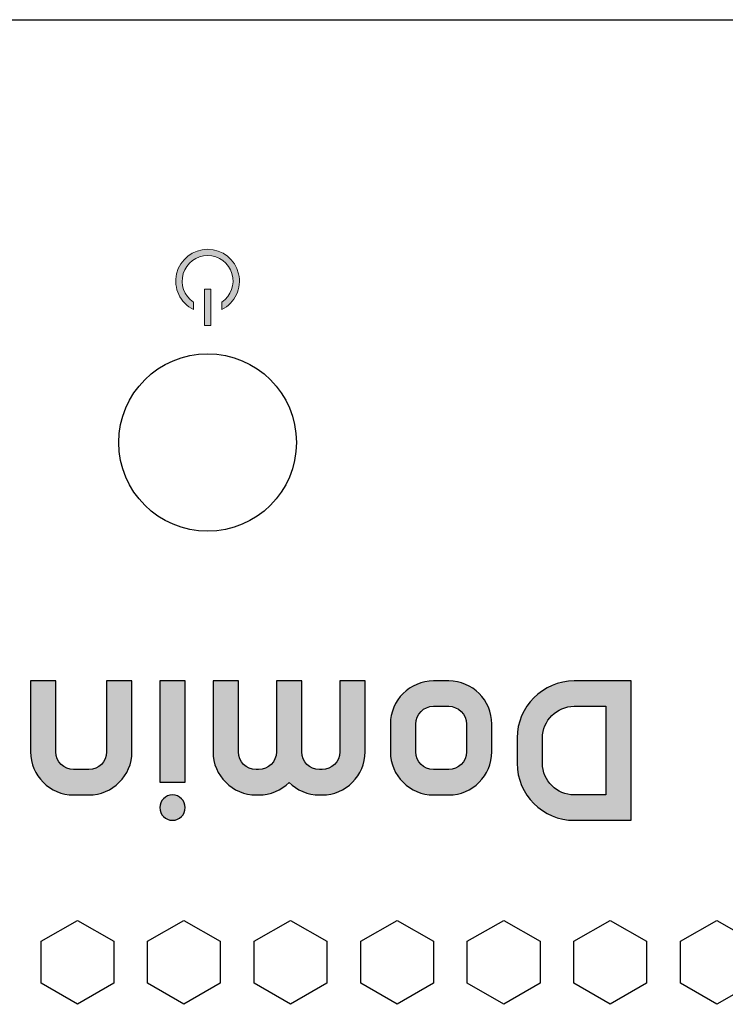
# Model space of a CAD drawing. Units: millimetres. Extents: x 16766 to 17559, y -18346 to -17568.
# Drawn here: x 17155 to 17197, y -17627 to -17568 of the extents above; entities that cross this region are included whole.
import ezdxf

# ---------------------------------------------------------------- set-up
doc = ezdxf.new("R2010")
doc.units = ezdxf.units.MM
doc.header["$LTSCALE"] = 2.5746062992
doc.header["$MEASUREMENT"] = 0
doc.layers.get('0').update_dxf_attribs({"linetype": 'CONTINUOUS'})
doc.layers.add('02___PRT_ALL_AXES', color=7, linetype='CONTINUOUS')
doc.layers.add('dim', color=4, linetype='CONTINUOUS')

msp = doc.modelspace()

# ---------------------------------------------------------------- hatches: boundary and pattern name
at = {"lineweight": 0}
h = msp.add_hatch(color=256, dxfattribs=at)
edge = h.paths.add_edge_path()
edge.add_arc((17166.00502289896, -17583.91629064111), 1.504000000083598, 303.9528603870766, 596.0471395660945)
edge.add_line((17165.16502289859, -17585.16385469051), (17165.16502289859, -17585.60266425981))
edge.add_arc((17166.00502289896, -17583.91629064111), 1.884000000155599, -63.521633700972075, 243.5216337009721, ccw=False)
edge.add_line((17166.84502289832, -17585.6026642659), (17166.84502289832, -17585.16385469119))
msp.add_hatch(color=256, dxfattribs=at).paths.add_polyline_path([(17165.81502289864, -17584.39829064168), (17166.1950228985, -17584.39829064168), (17166.1950228985, -17586.53829060806), (17165.81502290734, -17586.53829063783)])
h = msp.add_hatch(color=256)
edge = h.paths.add_edge_path()
edge.add_spline(control_points=[(17160.03247876312, -17607.55904898344), (17160.03247876312, -17607.55904898344), (17161.53067876309, -17607.55904898344), (17161.53067876309, -17607.55904898344), (17161.53067876309, -17607.55904898344), (17161.53067876309, -17607.55904898344), (17161.53067876309, -17611.75374898346), (17161.53067876309, -17611.75374898346), (17161.53067876309, -17611.75374898346), (17161.53067876309, -17613.15594898347), (17160.38617876313, -17614.30054898347), (17158.98397876312, -17614.30054898347), (17158.98397876312, -17614.30054898347), (17158.98397876312, -17614.30054898347), (17158.08507876312, -17614.30054898347), (17158.08507876312, -17614.30054898347), (17158.08507876312, -17614.30054898347), (17156.68287876311, -17614.30054898347), (17155.5382787631, -17613.15594898347), (17155.5382787631, -17611.75374898346), (17155.5382787631, -17611.75374898346), (17155.5382787631, -17611.75374898346), (17155.5382787631, -17607.55904898344), (17155.5382787631, -17607.55904898344), (17155.5382787631, -17607.55904898344), (17155.5382787631, -17607.55904898344), (17157.0363787631, -17607.55904898344), (17157.0363787631, -17607.55904898344), (17157.0363787631, -17607.55904898344), (17157.0363787631, -17607.55904898344), (17157.0363787631, -17611.75374898346), (17157.0363787631, -17611.75374898346), (17157.0363787631, -17611.75374898346), (17157.0363787631, -17612.32904898346), (17157.50977876309, -17612.80244898344), (17158.08507876312, -17612.80244898344), (17158.08507876312, -17612.80244898344), (17158.08507876312, -17612.80244898344), (17158.98397876312, -17612.80244898344), (17158.98397876312, -17612.80244898344), (17158.98397876312, -17612.80244898344), (17159.5590787631, -17612.80244898344), (17160.03247876312, -17612.32904898346), (17160.03247876312, -17611.75374898346), (17160.03247876312, -17611.75374898346), (17160.03247876312, -17611.75374898346), (17160.03247876312, -17607.55904898344), (17160.03247876312, -17607.55904898344)], knot_values=[0, 0, 0, 0, 0.0769230769230769, 0.0769230769230769, 0.0769230769230769, 0.0769230869230769, 0.1538461538461539, 0.1538461538461539, 0.1538461538461539, 0.1538461638461539, 0.2307692307692308, 0.2307692307692308, 0.2307692307692308, 0.2307692407692308, 0.3076923076923077, 0.3076923076923077, 0.3076923076923077, 0.3076923176923077, 0.3846153846153846, 0.3846153846153846, 0.3846153846153846, 0.3846153946153846, 0.4615384615384616, 0.4615384615384616, 0.4615384615384616, 0.4615384715384616, 0.5384615384615385, 0.5384615384615385, 0.5384615384615385, 0.5384615484615385, 0.6153846153846155, 0.6153846153846155, 0.6153846153846155, 0.6153846253846155, 0.6923076923076924, 0.6923076923076924, 0.6923076923076924, 0.6923077023076925, 0.7692307692307693, 0.7692307692307693, 0.7692307692307693, 0.7692307792307693, 0.8461538461538461, 0.8461538461538461, 0.8461538461538461, 0.8461538561538461, 1, 1, 1, 1], degree=3, periodic=0)
h = msp.add_hatch(color=256)
edge = h.paths.add_edge_path()
edge.add_spline(control_points=[(17170.06947876313, -17607.55904898344), (17170.06947876313, -17607.55904898344), (17171.56747876312, -17607.55904898344), (17171.56747876312, -17607.55904898344), (17171.56747876312, -17607.55904898344), (17171.56747876312, -17607.55904898344), (17171.56747876312, -17611.75374898346), (17171.56747876312, -17611.75374898346), (17171.56747876312, -17611.75374898346), (17171.56747876312, -17612.32904898346), (17172.04087876311, -17612.80244898344), (17172.6160787631, -17612.80244898344), (17172.6160787631, -17612.80244898344), (17172.6160787631, -17612.80244898344), (17172.76587876312, -17612.80244898344), (17172.76587876312, -17612.80244898344), (17172.76587876312, -17612.80244898344), (17173.3409787631, -17612.80244898344), (17173.8145787631, -17612.32884898348), (17173.8145787631, -17611.75374898346), (17173.8145787631, -17611.75374898346), (17173.8145787631, -17611.75374898346), (17173.8145787631, -17607.55904898344), (17173.8145787631, -17607.55904898344), (17173.8145787631, -17607.55904898344), (17173.8145787631, -17607.55904898344), (17175.31267876313, -17607.55904898344), (17175.31267876313, -17607.55904898344), (17175.31267876313, -17607.55904898344), (17175.31267876313, -17607.55904898344), (17175.31267876313, -17611.75374898346), (17175.31267876313, -17611.75374898346), (17175.31267876313, -17611.75374898346), (17175.31267876313, -17613.15594898347), (17174.16807876313, -17614.30054898347), (17172.76587876312, -17614.30054898347), (17172.76587876312, -17614.30054898347), (17172.76587876312, -17614.30054898347), (17172.6160787631, -17614.30054898347), (17172.6160787631, -17614.30054898347), (17172.6160787631, -17614.30054898347), (17171.91577876311, -17614.30054898347), (17171.27947876312, -17614.01494898344), (17170.81847876311, -17613.55444898348), (17170.81847876311, -17613.55444898348), (17170.35747876313, -17614.01494898344), (17169.72117876312, -17614.30054898347), (17169.02077876309, -17614.30054898347), (17169.02077876309, -17614.30054898347), (17169.02077876309, -17614.30054898347), (17168.87107876308, -17614.30054898347), (17168.87107876308, -17614.30054898347), (17168.87107876308, -17614.30054898347), (17167.46887876313, -17614.30054898347), (17166.32417876312, -17613.15574898346), (17166.32417876312, -17611.75374898346), (17166.32417876312, -17611.75374898346), (17166.32417876312, -17611.75374898346), (17166.32417876312, -17607.55904898344), (17166.32417876312, -17607.55904898344), (17166.32417876312, -17607.55904898344), (17166.32417876312, -17607.55904898344), (17167.82237876309, -17607.55904898344), (17167.82237876309, -17607.55904898344), (17167.82237876309, -17607.55904898344), (17167.82237876309, -17607.55904898344), (17167.82237876309, -17611.75374898346), (17167.82237876309, -17611.75374898346), (17167.82237876309, -17611.75374898346), (17167.82237876309, -17612.32904898346), (17168.29577876311, -17612.80244898344), (17168.87107876308, -17612.80244898344), (17168.87107876308, -17612.80244898344), (17168.87107876308, -17612.80244898344), (17169.02077876309, -17612.80244898344), (17169.02077876309, -17612.80244898344), (17169.02077876309, -17612.80244898344), (17169.59607876311, -17612.80244898344), (17170.06947876313, -17612.32904898346), (17170.06947876313, -17611.75374898346), (17170.06947876313, -17611.75374898346), (17170.06947876313, -17611.75374898346), (17170.06947876313, -17607.55904898344), (17170.06947876313, -17607.55904898344)], knot_values=[0, 0, 0, 0, 0.0454545454545455, 0.0454545454545455, 0.0454545454545455, 0.0454545554545455, 0.0909090909090909, 0.0909090909090909, 0.0909090909090909, 0.0909091009090909, 0.1363636363636363, 0.1363636363636363, 0.1363636363636363, 0.1363636463636364, 0.1818181818181818, 0.1818181818181818, 0.1818181818181818, 0.1818181918181818, 0.2272727272727272, 0.2272727272727272, 0.2272727272727272, 0.2272727372727273, 0.2727272727272727, 0.2727272727272727, 0.2727272727272727, 0.2727272827272727, 0.3181818181818182, 0.3181818181818182, 0.3181818181818182, 0.3181818281818182, 0.3636363636363637, 0.3636363636363637, 0.3636363636363637, 0.3636363736363636, 0.4090909090909091, 0.4090909090909091, 0.4090909090909091, 0.4090909190909091, 0.4545454545454545, 0.4545454545454545, 0.4545454545454545, 0.4545454645454546, 0.5, 0.5, 0.5, 0.50000001, 0.5454545454545455, 0.5454545454545455, 0.5454545454545455, 0.5454545554545455, 0.590909090909091, 0.590909090909091, 0.590909090909091, 0.5909091009090911, 0.6363636363636364, 0.6363636363636364, 0.6363636363636364, 0.6363636463636365, 0.6818181818181818, 0.6818181818181818, 0.6818181818181818, 0.6818181918181818, 0.7272727272727274, 0.7272727272727274, 0.7272727272727274, 0.7272727372727275, 0.7727272727272727, 0.7727272727272727, 0.7727272727272727, 0.7727272827272728, 0.8181818181818181, 0.8181818181818181, 0.8181818181818181, 0.8181818281818182, 0.8636363636363636, 0.8636363636363636, 0.8636363636363636, 0.8636363736363637, 0.9090909090909088, 0.9090909090909088, 0.9090909090909088, 0.9090909190909092, 1, 1, 1, 1], degree=3, periodic=0)
h = msp.add_hatch(color=256)
edge = h.paths.add_edge_path(flags=16)
edge.add_spline(control_points=[(17179.35727876312, -17612.80224898346), (17179.35727876312, -17612.80224898346), (17180.25617876309, -17612.80224898346), (17180.25617876309, -17612.80224898346), (17180.25617876309, -17612.80224898346), (17180.83147876312, -17612.80224898346), (17181.3046787631, -17612.32884898348), (17181.3046787631, -17611.75374898346), (17181.3046787631, -17611.75374898346), (17181.3046787631, -17611.75374898346), (17181.3046787631, -17610.10584898345), (17181.3046787631, -17610.10584898345), (17181.3046787631, -17610.10584898345), (17181.3046787631, -17609.53054898345), (17180.83147876312, -17609.05714898346), (17180.25617876309, -17609.05714898346), (17180.25617876309, -17609.05714898346), (17180.25617876309, -17609.05714898346), (17179.35727876312, -17609.05714898346), (17179.35727876312, -17609.05714898346), (17179.35727876312, -17609.05714898346), (17178.78197876312, -17609.05714898346), (17178.30857876311, -17609.53054898345), (17178.30857876311, -17610.10584898345), (17178.30857876311, -17610.10584898345), (17178.30857876311, -17610.10584898345), (17178.30857876311, -17611.75374898346), (17178.30857876311, -17611.75374898346), (17178.30857876311, -17611.75374898346), (17178.30857876311, -17612.32904898346), (17178.78217876311, -17612.80224898346), (17179.35727876312, -17612.80224898346)], knot_values=[0, 0, 0, 0, 0.1111111111111111, 0.1111111111111111, 0.1111111111111111, 0.1111111211111111, 0.2222222222222222, 0.2222222222222222, 0.2222222222222222, 0.2222222322222222, 0.3333333333333333, 0.3333333333333333, 0.3333333333333333, 0.3333333433333333, 0.4444444444444445, 0.4444444444444445, 0.4444444444444445, 0.4444444544444444, 0.5555555555555556, 0.5555555555555556, 0.5555555555555556, 0.5555555655555557, 0.6666666666666666, 0.6666666666666666, 0.6666666666666666, 0.6666666766666668, 0.7777777777777778, 0.7777777777777778, 0.7777777777777778, 0.7777777877777778, 1, 1, 1, 1], degree=3, periodic=0)
edge = h.paths.add_edge_path()
edge.add_spline(control_points=[(17180.25617876309, -17614.30034898349), (17180.25617876309, -17614.30034898349), (17179.35727876312, -17614.30034898349), (17179.35727876312, -17614.30034898349), (17179.35727876312, -17614.30034898349), (17177.95507876311, -17614.30034898349), (17176.81067876312, -17613.15574898346), (17176.81067876312, -17611.75374898346), (17176.81067876312, -17611.75374898346), (17176.81067876312, -17611.75374898346), (17176.81067876312, -17610.10584898345), (17176.81067876312, -17610.10584898345), (17176.81067876312, -17610.10584898345), (17176.81067876312, -17608.70364898344), (17177.95507876311, -17607.55904898344), (17179.35727876312, -17607.55904898344), (17179.35727876312, -17607.55904898344), (17179.35727876312, -17607.55904898344), (17180.25617876309, -17607.55904898344), (17180.25617876309, -17607.55904898344), (17180.25617876309, -17607.55904898344), (17181.6583787631, -17607.55904898344), (17182.80287876313, -17608.70364898344), (17182.80287876313, -17610.10584898345), (17182.80287876313, -17610.10584898345), (17182.80287876313, -17610.10584898345), (17182.80287876313, -17611.75374898346), (17182.80287876313, -17611.75374898346), (17182.80287876313, -17611.75374898346), (17182.80287876313, -17613.15574898346), (17181.6583787631, -17614.30034898349), (17180.25617876309, -17614.30034898349)], knot_values=[0, 0, 0, 0, 0.1111111111111111, 0.1111111111111111, 0.1111111111111111, 0.1111111211111111, 0.2222222222222222, 0.2222222222222222, 0.2222222222222222, 0.2222222322222222, 0.3333333333333333, 0.3333333333333333, 0.3333333333333333, 0.3333333433333333, 0.4444444444444445, 0.4444444444444445, 0.4444444444444445, 0.4444444544444444, 0.5555555555555556, 0.5555555555555556, 0.5555555555555556, 0.5555555655555557, 0.6666666666666666, 0.6666666666666666, 0.6666666666666666, 0.6666666766666668, 0.7777777777777778, 0.7777777777777778, 0.7777777777777778, 0.7777777877777778, 1, 1, 1, 1], degree=3, periodic=0)
h = msp.add_hatch(color=256)
edge = h.paths.add_edge_path(flags=16)
edge.add_spline(control_points=[(17187.67147876309, -17614.30034898349), (17187.67147876309, -17614.30034898349), (17189.54407876312, -17614.30034898349), (17189.54407876312, -17614.30034898349), (17189.54407876312, -17614.30034898349), (17189.54407876312, -17614.30034898349), (17189.54407876312, -17609.05714898346), (17189.54407876312, -17609.05714898346), (17189.54407876312, -17609.05714898346), (17189.54407876312, -17609.05714898346), (17187.67147876309, -17609.05714898346), (17187.67147876309, -17609.05714898346), (17187.67147876309, -17609.05714898346), (17186.6429787631, -17609.05714898346), (17185.79897876309, -17609.90114898348), (17185.79897876309, -17610.92974898347), (17185.79897876309, -17610.92974898347), (17185.79897876309, -17610.92974898347), (17185.79897876309, -17612.42784898343), (17185.79897876309, -17612.42784898343), (17185.79897876309, -17612.42784898343), (17185.79897876309, -17613.45634898348), (17186.64317876308, -17614.30034898349), (17187.67147876309, -17614.30034898349)], knot_values=[0, 0, 0, 0, 0.1428571428571428, 0.1428571428571428, 0.1428571428571428, 0.1428571528571428, 0.2857142857142857, 0.2857142857142857, 0.2857142857142857, 0.2857142957142857, 0.4285714285714286, 0.4285714285714286, 0.4285714285714286, 0.4285714385714286, 0.5714285714285714, 0.5714285714285714, 0.5714285714285714, 0.5714285814285714, 0.7142857142857144, 0.7142857142857144, 0.7142857142857144, 0.7142857242857144, 1, 1, 1, 1], degree=3, periodic=0)
edge = h.paths.add_edge_path()
edge.add_spline(control_points=[(17187.67147876309, -17615.79854898346), (17185.81627876309, -17615.79854898346), (17184.30077876312, -17614.28314898349), (17184.30077876312, -17612.42784898343), (17184.30077876312, -17612.42784898343), (17184.30077876312, -17612.42784898343), (17184.30077876312, -17610.92974898347), (17184.30077876312, -17610.92974898347), (17184.30077876312, -17610.92974898347), (17184.30077876312, -17609.07444898347), (17185.81627876309, -17607.55904898344), (17187.67147876309, -17607.55904898344), (17187.67147876309, -17607.55904898344), (17187.67147876309, -17607.55904898344), (17191.04217876312, -17607.55904898344), (17191.04217876312, -17607.55904898344), (17191.04217876312, -17607.55904898344), (17191.04217876312, -17607.55904898344), (17191.04217876312, -17615.79854898346), (17191.04217876312, -17615.79854898346), (17191.04217876312, -17615.79854898346), (17191.04217876312, -17615.79854898346), (17187.67147876309, -17615.79854898346), (17187.67147876309, -17615.79854898346)], knot_values=[0, 0, 0, 0, 0.1428571428571428, 0.1428571428571428, 0.1428571428571428, 0.1428571528571428, 0.2857142857142857, 0.2857142857142857, 0.2857142857142857, 0.2857142957142857, 0.4285714285714286, 0.4285714285714286, 0.4285714285714286, 0.4285714385714286, 0.5714285714285714, 0.5714285714285714, 0.5714285714285714, 0.5714285814285714, 0.7142857142857144, 0.7142857142857144, 0.7142857142857144, 0.7142857242857144, 1, 1, 1, 1], degree=3, periodic=0)
at = {"layer": 'dim'}
h = msp.add_hatch(color=0, dxfattribs=at)
edge = h.paths.add_edge_path()
edge.add_spline(control_points=[(17163.17837876309, -17607.55904898344), (17163.17837876309, -17607.55904898344), (17164.67647876312, -17607.55904898344), (17164.67647876312, -17607.55904898344), (17164.67647876312, -17607.55904898344), (17164.67647876312, -17609.55644898343), (17164.67647876312, -17611.55394898349), (17164.67647876312, -17613.55124898345), (17164.67647876312, -17613.55124898345), (17164.67647876312, -17613.55124898345), (17163.17837876309, -17613.55124898345), (17163.17837876309, -17613.55124898345), (17163.17837876309, -17613.55124898345), (17163.17837876309, -17611.55394898349), (17163.17837876309, -17609.55644898343), (17163.17837876309, -17607.55904898344)], knot_values=[0, 0, 0, 0, 0.2, 0.2, 0.2, 0.200000001, 0.4, 0.4, 0.4, 0.4000000010000001, 0.6, 0.6, 0.6, 0.600000001, 1, 1, 1, 1], degree=3, periodic=0)
h = msp.add_hatch(color=0, dxfattribs=at)
edge = h.paths.add_edge_path()
edge.add_spline(control_points=[(17163.92747876314, -17615.79854898346), (17163.5136787631, -17615.79854898346), (17163.17837876309, -17615.46314898345), (17163.17837876309, -17615.04934898347), (17163.17837876309, -17615.04934898347), (17163.17837876309, -17614.63574898347), (17163.5136787631, -17614.30034898349), (17163.92747876314, -17614.30034898349), (17163.92747876314, -17614.30034898349), (17164.34117876311, -17614.30034898349), (17164.67647876312, -17614.63574898347), (17164.67647876312, -17615.04934898347), (17164.67647876312, -17615.04934898347), (17164.67647876312, -17615.46314898345), (17164.34117876311, -17615.79854898346), (17163.92747876314, -17615.79854898346)], knot_values=[0, 0, 0, 0, 0.2, 0.2, 0.2, 0.200000001, 0.4, 0.4, 0.4, 0.4000000010000001, 0.6, 0.6, 0.6, 0.600000001, 1, 1, 1, 1], degree=3, periodic=0)

# ---------------------------------------------------------------- linework, layer by layer
at = {"color": 3, "linetype": 'Continuous'}
for p, q in [((16943.30502289896, -17568.46029063535), (17373.30502289897, -17568.46029063535)), ((17156.15502289896, -17622.95474781964), (17158.30502289897, -17621.71344474085)), ((17158.30502289897, -17621.71344474085), (17160.45502289896, -17622.95474781964)), ((17162.45502289896, -17622.95474781964), (17164.60502289896, -17621.71344474085)), ((17164.60502289896, -17621.71344474085), (17166.75502289896, -17622.95474781964)), ((17168.75502289896, -17622.95474781964), (17170.90502289896, -17621.71344474085)), ((17170.90502289896, -17621.71344474085), (17173.05502289897, -17622.95474781964)), ((17175.05502289897, -17622.95474781964), (17177.20502289896, -17621.71344474085)), ((17177.20502289896, -17621.71344474085), (17179.35502289896, -17622.95474781964)), ((17181.35502289896, -17622.95474781964), (17183.50502289896, -17621.71344474085)), ((17183.50502289896, -17621.71344474085), (17185.65502289896, -17622.95474781964)), ((17187.65502289896, -17622.95474781964), (17189.80502289896, -17621.71344474085)), ((17189.80502289896, -17621.71344474085), (17191.95502289896, -17622.95474781964)), ((17193.95502289896, -17622.95474781964), (17196.10502289896, -17621.71344474085)), ((17196.10502289896, -17621.71344474085), (17198.25502289896, -17622.95474781964)), ((17156.15502289896, -17625.43735397715), (17156.15502289896, -17622.95474781964)), ((17160.45502289896, -17622.95474781964), (17160.45502289896, -17625.43735397715)), ((17162.45502289896, -17625.43735397715), (17162.45502289896, -17622.95474781964)), ((17166.75502289896, -17622.95474781964), (17166.75502289896, -17625.43735397715)), ((17168.75502289896, -17625.43735397715), (17168.75502289896, -17622.95474781964)), ((17173.05502289897, -17622.95474781964), (17173.05502289897, -17625.43735397715)), ((17175.05502289897, -17625.43735397715), (17175.05502289897, -17622.95474781964)), ((17179.35502289896, -17622.95474781964), (17179.35502289896, -17625.43735397715)), ((17181.35502289896, -17625.43735397715), (17181.35502289896, -17622.95474781964)), ((17185.65502289896, -17622.95474781964), (17185.65502289896, -17625.43735397715)), ((17187.65502289896, -17625.43735397715), (17187.65502289896, -17622.95474781964)), ((17191.95502289896, -17622.95474781964), (17191.95502289896, -17625.43735397715)), ((17193.95502289896, -17625.43735397715), (17193.95502289896, -17622.95474781964)), ((17158.30502289897, -17626.67865705584), (17156.15502289896, -17625.43735397715)), ((17160.45502289896, -17625.43735397715), (17158.30502289897, -17626.67865705584)), ((17164.60502289896, -17626.67865705584), (17162.45502289896, -17625.43735397715)), ((17166.75502289896, -17625.43735397715), (17164.60502289896, -17626.67865705584)), ((17170.90502289896, -17626.67865705584), (17168.75502289896, -17625.43735397715)), ((17173.05502289897, -17625.43735397715), (17170.90502289896, -17626.67865705584)), ((17177.20502289896, -17626.67865705584), (17175.05502289897, -17625.43735397715)), ((17179.35502289896, -17625.43735397715), (17177.20502289896, -17626.67865705584)), ((17183.50502289896, -17626.67865705584), (17181.35502289896, -17625.43735397715)), ((17185.65502289896, -17625.43735397715), (17183.50502289896, -17626.67865705584)), ((17189.80502289896, -17626.67865705584), (17187.65502289896, -17625.43735397715)), ((17191.95502289896, -17625.43735397715), (17189.80502289896, -17626.67865705584)), ((17196.10502289896, -17626.67865705584), (17193.95502289896, -17625.43735397715)), ((17198.25502289896, -17625.43735397715), (17196.10502289896, -17626.67865705584))]:
    msp.add_line(p, q, dxfattribs=at)
at = {"lineweight": 0}
for p, q in [((17165.16502289859, -17585.16385469051), (17165.16502289859, -17585.60266425981)), ((17166.84502289832, -17585.6026642659), (17166.84502289832, -17585.16385469119))]:
    msp.add_line(p, q, dxfattribs=at)
msp.add_lwpolyline([(17165.81502289864, -17584.39829064168), (17166.1950228985, -17584.39829064168), (17166.1950228985, -17586.53829060806), (17165.81502290734, -17586.53829063783)], close=True, dxfattribs=at)
for radius, start, end in [(1.884000000155599, 296.4783662990279, 243.5216337009721), (1.504000000083598, 303.9528603870766, 236.0471395660945)]:
    msp.add_arc((17166.00502289896, -17583.91629064111), radius, start, end, dxfattribs=at)
for points, knots in [([(17160.03247876312, -17607.55904898344), (17160.03247876312, -17607.55904898344), (17161.53067876309, -17607.55904898344), (17161.53067876309, -17607.55904898344), (17161.53067876309, -17607.55904898344), (17161.53067876309, -17607.55904898344), (17161.53067876309, -17611.75374898346), (17161.53067876309, -17611.75374898346), (17161.53067876309, -17611.75374898346), (17161.53067876309, -17613.15594898347), (17160.38617876313, -17614.30054898347), (17158.98397876312, -17614.30054898347), (17158.98397876312, -17614.30054898347), (17158.98397876312, -17614.30054898347), (17158.08507876312, -17614.30054898347), (17158.08507876312, -17614.30054898347), (17158.08507876312, -17614.30054898347), (17156.68287876311, -17614.30054898347), (17155.5382787631, -17613.15594898347), (17155.5382787631, -17611.75374898346), (17155.5382787631, -17611.75374898346), (17155.5382787631, -17611.75374898346), (17155.5382787631, -17607.55904898344), (17155.5382787631, -17607.55904898344), (17155.5382787631, -17607.55904898344), (17155.5382787631, -17607.55904898344), (17157.0363787631, -17607.55904898344), (17157.0363787631, -17607.55904898344), (17157.0363787631, -17607.55904898344), (17157.0363787631, -17607.55904898344), (17157.0363787631, -17611.75374898346), (17157.0363787631, -17611.75374898346), (17157.0363787631, -17611.75374898346), (17157.0363787631, -17612.32904898346), (17157.50977876309, -17612.80244898344), (17158.08507876312, -17612.80244898344), (17158.08507876312, -17612.80244898344), (17158.08507876312, -17612.80244898344), (17158.98397876312, -17612.80244898344), (17158.98397876312, -17612.80244898344), (17158.98397876312, -17612.80244898344), (17159.5590787631, -17612.80244898344), (17160.03247876312, -17612.32904898346), (17160.03247876312, -17611.75374898346), (17160.03247876312, -17611.75374898346), (17160.03247876312, -17611.75374898346), (17160.03247876312, -17607.55904898344), (17160.03247876312, -17607.55904898344)], [0, 0, 0, 0, 0.0769230769230769, 0.0769230769230769, 0.0769230769230769, 0.0769230869230769, 0.1538461538461539, 0.1538461538461539, 0.1538461538461539, 0.1538461638461539, 0.2307692307692308, 0.2307692307692308, 0.2307692307692308, 0.2307692407692308, 0.3076923076923077, 0.3076923076923077, 0.3076923076923077, 0.3076923176923077, 0.3846153846153846, 0.3846153846153846, 0.3846153846153846, 0.3846153946153846, 0.4615384615384616, 0.4615384615384616, 0.4615384615384616, 0.4615384715384616, 0.5384615384615385, 0.5384615384615385, 0.5384615384615385, 0.5384615484615385, 0.6153846153846155, 0.6153846153846155, 0.6153846153846155, 0.6153846253846155, 0.6923076923076924, 0.6923076923076924, 0.6923076923076924, 0.6923077023076925, 0.7692307692307693, 0.7692307692307693, 0.7692307692307693, 0.7692307792307693, 0.8461538461538461, 0.8461538461538461, 0.8461538461538461, 0.8461538561538461, 1, 1, 1, 1]), ([(17163.17837876309, -17607.55904898344), (17163.17837876309, -17607.55904898344), (17164.67647876312, -17607.55904898344), (17164.67647876312, -17607.55904898344), (17164.67647876312, -17607.55904898344), (17164.67647876312, -17609.55644898343), (17164.67647876312, -17611.55394898349), (17164.67647876312, -17613.55124898345), (17164.67647876312, -17613.55124898345), (17164.67647876312, -17613.55124898345), (17163.17837876309, -17613.55124898345), (17163.17837876309, -17613.55124898345), (17163.17837876309, -17613.55124898345), (17163.17837876309, -17611.55394898349), (17163.17837876309, -17609.55644898343), (17163.17837876309, -17607.55904898344)], [0, 0, 0, 0, 0.2, 0.2, 0.2, 0.20000001, 0.4, 0.4, 0.4, 0.4000000100000001, 0.6, 0.6, 0.6, 0.6000000100000001, 1, 1, 1, 1]), ([(17170.06947876313, -17607.55904898344), (17170.06947876313, -17607.55904898344), (17171.56747876312, -17607.55904898344), (17171.56747876312, -17607.55904898344), (17171.56747876312, -17607.55904898344), (17171.56747876312, -17607.55904898344), (17171.56747876312, -17611.75374898346), (17171.56747876312, -17611.75374898346), (17171.56747876312, -17611.75374898346), (17171.56747876312, -17612.32904898346), (17172.04087876311, -17612.80244898344), (17172.6160787631, -17612.80244898344), (17172.6160787631, -17612.80244898344), (17172.6160787631, -17612.80244898344), (17172.76587876312, -17612.80244898344), (17172.76587876312, -17612.80244898344), (17172.76587876312, -17612.80244898344), (17173.3409787631, -17612.80244898344), (17173.8145787631, -17612.32884898348), (17173.8145787631, -17611.75374898346), (17173.8145787631, -17611.75374898346), (17173.8145787631, -17611.75374898346), (17173.8145787631, -17607.55904898344), (17173.8145787631, -17607.55904898344), (17173.8145787631, -17607.55904898344), (17173.8145787631, -17607.55904898344), (17175.31267876313, -17607.55904898344), (17175.31267876313, -17607.55904898344), (17175.31267876313, -17607.55904898344), (17175.31267876313, -17607.55904898344), (17175.31267876313, -17611.75374898346), (17175.31267876313, -17611.75374898346), (17175.31267876313, -17611.75374898346), (17175.31267876313, -17613.15594898347), (17174.16807876313, -17614.30054898347), (17172.76587876312, -17614.30054898347), (17172.76587876312, -17614.30054898347), (17172.76587876312, -17614.30054898347), (17172.6160787631, -17614.30054898347), (17172.6160787631, -17614.30054898347), (17172.6160787631, -17614.30054898347), (17171.91577876311, -17614.30054898347), (17171.27947876312, -17614.01494898344), (17170.81847876311, -17613.55444898348), (17170.81847876311, -17613.55444898348), (17170.35747876313, -17614.01494898344), (17169.72117876312, -17614.30054898347), (17169.02077876309, -17614.30054898347), (17169.02077876309, -17614.30054898347), (17169.02077876309, -17614.30054898347), (17168.87107876308, -17614.30054898347), (17168.87107876308, -17614.30054898347), (17168.87107876308, -17614.30054898347), (17167.46887876313, -17614.30054898347), (17166.32417876312, -17613.15574898346), (17166.32417876312, -17611.75374898346), (17166.32417876312, -17611.75374898346), (17166.32417876312, -17611.75374898346), (17166.32417876312, -17607.55904898344), (17166.32417876312, -17607.55904898344), (17166.32417876312, -17607.55904898344), (17166.32417876312, -17607.55904898344), (17167.82237876309, -17607.55904898344), (17167.82237876309, -17607.55904898344), (17167.82237876309, -17607.55904898344), (17167.82237876309, -17607.55904898344), (17167.82237876309, -17611.75374898346), (17167.82237876309, -17611.75374898346), (17167.82237876309, -17611.75374898346), (17167.82237876309, -17612.32904898346), (17168.29577876311, -17612.80244898344), (17168.87107876308, -17612.80244898344), (17168.87107876308, -17612.80244898344), (17168.87107876308, -17612.80244898344), (17169.02077876309, -17612.80244898344), (17169.02077876309, -17612.80244898344), (17169.02077876309, -17612.80244898344), (17169.59607876311, -17612.80244898344), (17170.06947876313, -17612.32904898346), (17170.06947876313, -17611.75374898346), (17170.06947876313, -17611.75374898346), (17170.06947876313, -17611.75374898346), (17170.06947876313, -17607.55904898344), (17170.06947876313, -17607.55904898344)], [0, 0, 0, 0, 0.0454545454545455, 0.0454545454545455, 0.0454545454545455, 0.0454545554545455, 0.0909090909090909, 0.0909090909090909, 0.0909090909090909, 0.0909091009090909, 0.1363636363636363, 0.1363636363636363, 0.1363636363636363, 0.1363636463636364, 0.1818181818181818, 0.1818181818181818, 0.1818181818181818, 0.1818181918181818, 0.2272727272727272, 0.2272727272727272, 0.2272727272727272, 0.2272727372727273, 0.2727272727272727, 0.2727272727272727, 0.2727272727272727, 0.2727272827272727, 0.3181818181818182, 0.3181818181818182, 0.3181818181818182, 0.3181818281818182, 0.3636363636363637, 0.3636363636363637, 0.3636363636363637, 0.3636363736363636, 0.4090909090909091, 0.4090909090909091, 0.4090909090909091, 0.4090909190909091, 0.4545454545454545, 0.4545454545454545, 0.4545454545454545, 0.4545454645454546, 0.5, 0.5, 0.5, 0.50000001, 0.5454545454545455, 0.5454545454545455, 0.5454545454545455, 0.5454545554545455, 0.590909090909091, 0.590909090909091, 0.590909090909091, 0.5909091009090911, 0.6363636363636364, 0.6363636363636364, 0.6363636363636364, 0.6363636463636365, 0.6818181818181818, 0.6818181818181818, 0.6818181818181818, 0.6818181918181818, 0.7272727272727274, 0.7272727272727274, 0.7272727272727274, 0.7272727372727275, 0.7727272727272727, 0.7727272727272727, 0.7727272727272727, 0.7727272827272728, 0.8181818181818181, 0.8181818181818181, 0.8181818181818181, 0.8181818281818182, 0.8636363636363636, 0.8636363636363636, 0.8636363636363636, 0.8636363736363637, 0.9090909090909088, 0.9090909090909088, 0.9090909090909088, 0.9090909190909092, 1, 1, 1, 1]), ([(17180.25617876309, -17614.30034898349), (17180.25617876309, -17614.30034898349), (17179.35727876312, -17614.30034898349), (17179.35727876312, -17614.30034898349), (17179.35727876312, -17614.30034898349), (17177.95507876311, -17614.30034898349), (17176.81067876312, -17613.15574898346), (17176.81067876312, -17611.75374898346), (17176.81067876312, -17611.75374898346), (17176.81067876312, -17611.75374898346), (17176.81067876312, -17610.10584898345), (17176.81067876312, -17610.10584898345), (17176.81067876312, -17610.10584898345), (17176.81067876312, -17608.70364898344), (17177.95507876311, -17607.55904898344), (17179.35727876312, -17607.55904898344), (17179.35727876312, -17607.55904898344), (17179.35727876312, -17607.55904898344), (17180.25617876309, -17607.55904898344), (17180.25617876309, -17607.55904898344), (17180.25617876309, -17607.55904898344), (17181.6583787631, -17607.55904898344), (17182.80287876313, -17608.70364898344), (17182.80287876313, -17610.10584898345), (17182.80287876313, -17610.10584898345), (17182.80287876313, -17610.10584898345), (17182.80287876313, -17611.75374898346), (17182.80287876313, -17611.75374898346), (17182.80287876313, -17611.75374898346), (17182.80287876313, -17613.15574898346), (17181.6583787631, -17614.30034898349), (17180.25617876309, -17614.30034898349)], [0, 0, 0, 0, 0.1111111111111111, 0.1111111111111111, 0.1111111111111111, 0.1111111211111111, 0.2222222222222222, 0.2222222222222222, 0.2222222222222222, 0.2222222322222222, 0.3333333333333333, 0.3333333333333333, 0.3333333333333333, 0.3333333433333333, 0.4444444444444445, 0.4444444444444445, 0.4444444444444445, 0.4444444544444444, 0.5555555555555556, 0.5555555555555556, 0.5555555555555556, 0.5555555655555557, 0.6666666666666666, 0.6666666666666666, 0.6666666666666666, 0.6666666766666668, 0.7777777777777778, 0.7777777777777778, 0.7777777777777778, 0.7777777877777778, 1, 1, 1, 1]), ([(17187.67147876309, -17615.79854898346), (17185.81627876309, -17615.79854898346), (17184.30077876312, -17614.28314898349), (17184.30077876312, -17612.42784898343), (17184.30077876312, -17612.42784898343), (17184.30077876312, -17612.42784898343), (17184.30077876312, -17610.92974898347), (17184.30077876312, -17610.92974898347), (17184.30077876312, -17610.92974898347), (17184.30077876312, -17609.07444898347), (17185.81627876309, -17607.55904898344), (17187.67147876309, -17607.55904898344), (17187.67147876309, -17607.55904898344), (17187.67147876309, -17607.55904898344), (17191.04217876312, -17607.55904898344), (17191.04217876312, -17607.55904898344), (17191.04217876312, -17607.55904898344), (17191.04217876312, -17607.55904898344), (17191.04217876312, -17615.79854898346), (17191.04217876312, -17615.79854898346), (17191.04217876312, -17615.79854898346), (17191.04217876312, -17615.79854898346), (17187.67147876309, -17615.79854898346), (17187.67147876309, -17615.79854898346)], [0, 0, 0, 0, 0.1428571428571428, 0.1428571428571428, 0.1428571428571428, 0.1428571528571428, 0.2857142857142857, 0.2857142857142857, 0.2857142857142857, 0.2857142957142857, 0.4285714285714286, 0.4285714285714286, 0.4285714285714286, 0.4285714385714286, 0.5714285714285714, 0.5714285714285714, 0.5714285714285714, 0.5714285814285714, 0.7142857142857144, 0.7142857142857144, 0.7142857142857144, 0.7142857242857144, 1, 1, 1, 1]), ([(17179.35727876312, -17612.80224898346), (17179.35727876312, -17612.80224898346), (17180.25617876309, -17612.80224898346), (17180.25617876309, -17612.80224898346), (17180.25617876309, -17612.80224898346), (17180.83147876312, -17612.80224898346), (17181.3046787631, -17612.32884898348), (17181.3046787631, -17611.75374898346), (17181.3046787631, -17611.75374898346), (17181.3046787631, -17611.75374898346), (17181.3046787631, -17610.10584898345), (17181.3046787631, -17610.10584898345), (17181.3046787631, -17610.10584898345), (17181.3046787631, -17609.53054898345), (17180.83147876312, -17609.05714898346), (17180.25617876309, -17609.05714898346), (17180.25617876309, -17609.05714898346), (17180.25617876309, -17609.05714898346), (17179.35727876312, -17609.05714898346), (17179.35727876312, -17609.05714898346), (17179.35727876312, -17609.05714898346), (17178.78197876312, -17609.05714898346), (17178.30857876311, -17609.53054898345), (17178.30857876311, -17610.10584898345), (17178.30857876311, -17610.10584898345), (17178.30857876311, -17610.10584898345), (17178.30857876311, -17611.75374898346), (17178.30857876311, -17611.75374898346), (17178.30857876311, -17611.75374898346), (17178.30857876311, -17612.32904898346), (17178.78217876311, -17612.80224898346), (17179.35727876312, -17612.80224898346)], [0, 0, 0, 0, 0.1111111111111111, 0.1111111111111111, 0.1111111111111111, 0.1111111211111111, 0.2222222222222222, 0.2222222222222222, 0.2222222222222222, 0.2222222322222222, 0.3333333333333333, 0.3333333333333333, 0.3333333333333333, 0.3333333433333333, 0.4444444444444445, 0.4444444444444445, 0.4444444444444445, 0.4444444544444444, 0.5555555555555556, 0.5555555555555556, 0.5555555555555556, 0.5555555655555557, 0.6666666666666666, 0.6666666666666666, 0.6666666666666666, 0.6666666766666668, 0.7777777777777778, 0.7777777777777778, 0.7777777777777778, 0.7777777877777778, 1, 1, 1, 1]), ([(17187.67147876309, -17614.30034898349), (17187.67147876309, -17614.30034898349), (17189.54407876312, -17614.30034898349), (17189.54407876312, -17614.30034898349), (17189.54407876312, -17614.30034898349), (17189.54407876312, -17614.30034898349), (17189.54407876312, -17609.05714898346), (17189.54407876312, -17609.05714898346), (17189.54407876312, -17609.05714898346), (17189.54407876312, -17609.05714898346), (17187.67147876309, -17609.05714898346), (17187.67147876309, -17609.05714898346), (17187.67147876309, -17609.05714898346), (17186.6429787631, -17609.05714898346), (17185.79897876309, -17609.90114898348), (17185.79897876309, -17610.92974898347), (17185.79897876309, -17610.92974898347), (17185.79897876309, -17610.92974898347), (17185.79897876309, -17612.42784898343), (17185.79897876309, -17612.42784898343), (17185.79897876309, -17612.42784898343), (17185.79897876309, -17613.45634898348), (17186.64317876308, -17614.30034898349), (17187.67147876309, -17614.30034898349)], [0, 0, 0, 0, 0.1428571428571428, 0.1428571428571428, 0.1428571428571428, 0.1428571528571428, 0.2857142857142857, 0.2857142857142857, 0.2857142857142857, 0.2857142957142857, 0.4285714285714286, 0.4285714285714286, 0.4285714285714286, 0.4285714385714286, 0.5714285714285714, 0.5714285714285714, 0.5714285714285714, 0.5714285814285714, 0.7142857142857144, 0.7142857142857144, 0.7142857142857144, 0.7142857242857144, 1, 1, 1, 1]), ([(17163.92747876314, -17615.79854898346), (17163.5136787631, -17615.79854898346), (17163.17837876309, -17615.46314898345), (17163.17837876309, -17615.04934898347), (17163.17837876309, -17615.04934898347), (17163.17837876309, -17614.63574898347), (17163.5136787631, -17614.30034898349), (17163.92747876314, -17614.30034898349), (17163.92747876314, -17614.30034898349), (17164.34117876311, -17614.30034898349), (17164.67647876312, -17614.63574898347), (17164.67647876312, -17615.04934898347), (17164.67647876312, -17615.04934898347), (17164.67647876312, -17615.46314898345), (17164.34117876311, -17615.79854898346), (17163.92747876314, -17615.79854898346)], [0, 0, 0, 0, 0.2, 0.2, 0.2, 0.20000001, 0.4, 0.4, 0.4, 0.4000000100000001, 0.6, 0.6, 0.6, 0.6000000100000001, 1, 1, 1, 1])]:
    msp.add_open_spline(points, degree=3, knots=knots)
at = {"layer": '02___PRT_ALL_AXES', "color": 3, "linetype": 'Continuous'}
msp.add_circle((17166.00502289896, -17593.46029063534), 5.25, dxfattribs=at)
msp.add_circle((17166.00502289896, -17593.46029063534), 5.25, dxfattribs=at)

doc.saveas('drawing.dxf')
